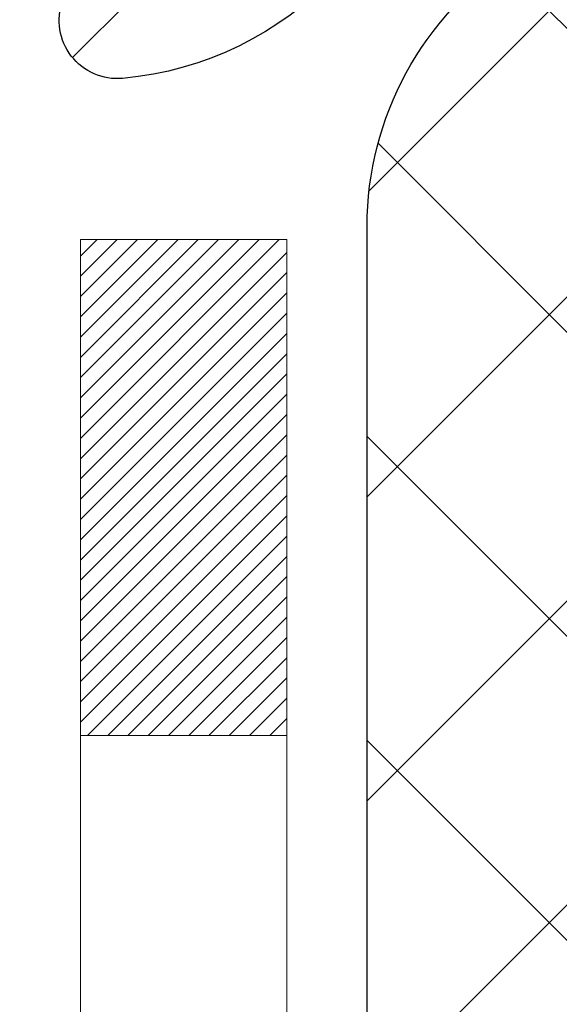
# Model space of a CAD drawing. Extents: x 13 to 3254, y -85 to 1977.
# Drawn here: x 175 to 175, y -60 to -60 of the extents above; entities that cross this region are included whole.
import ezdxf

# ---------------------------------------------------------------- set-up
doc = ezdxf.new("R2010")
doc.units = 0
doc.header["$LTSCALE"] = 5
doc.header["$MEASUREMENT"] = 0
doc.layers.get('DEFPOINTS').update_dxf_attribs({"linetype": 'CONTINUOUS'})
for name, color, linetype, lineweight in [('DECK COAT - H', 20, 'CONTINUOUS', 20), ('DECK COAT - L', 22, 'CONTINUOUS', 18), ('DIMS', 50, 'CONTINUOUS', 25), ('MIG FOOT - H', 251, 'CONTINUOUS', 20), ('MIG RETAINER - H', 251, 'CONTINUOUS', 20), ('MIG RETAINER - L', 7, 'CONTINUOUS', 30), ('PVC SIDESHEET - H', 170, 'CONTINUOUS', 20), ('PVC SIDESHEET - L', 150, 'CONTINUOUS', 25), ('TEXT - 4', 241, 'CONTINUOUS', 25)]:
    doc.layers.add(name, color=color, linetype=linetype, lineweight=lineweight)
doc.dimstyles.get("Standard").update_dxf_attribs({"dimtxt": 0.18, "dimasz": 0.18, "dimexe": 0.18, "dimexo": 0.0625, "dimgap": 0.09, "dimtad": 0, "dimtih": 1, "dimtoh": 1, "dimdec": 4, "dimzin": 0, "dimdsep": 46, "dimtxsty": 'Standard', "dimcen": 0.09, "dimadec": 0, "dimazin": 0, "dimtfac": 1, "dimtdec": 4, "dimtofl": 0, "dimtmove": 0, "dimatfit": 3, "dimfxl": 1, "dimtolj": 1, "dimtzin": 0, "dimarcsym": 0})
pattern_1 = [(45, (-9.502386927800956, -202.2904333713735), (-0.003479849246914297, 0.003479849246914297), [])]

# ---------------------------------------------------------------- blocks, each defined once
blk = doc.blocks.new('*D19')
at = {"layer": 'DEFPOINTS', "color": 0, "transparency": 16777216}
for p in [(178.2837935231622, -58.57393459997577), (174.2837935231605, -63.57393459997562), (187.4674217753354, -63.57393459997562)]:
    blk.add_point(p, dxfattribs=at)
at = {"layer": 'DIMS', "color": 0, "lineweight": -2, "transparency": 16777216}
for p, q in [((178.5937935231622, -58.57393459997577), (187.7774217753354, -58.57393459997577)), ((187.4674217753354, -58.88393459997577), (187.4674217753354, -60.3989021971262)), ((187.4674217753354, -63.26393459997562), (187.4674217753354, -61.84556886379287)), ((174.5937935231605, -63.57393459997562), (187.7774217753354, -63.57393459997562))]:
    blk.add_line(p, q, dxfattribs=at)
at = {"layer": 'DIMS', "color": 0, "transparency": 16777216}
for points in [[(187.4157551086687, -58.88393459997577), (187.519088442002, -58.88393459997577), (187.4674217753354, -58.57393459997577)], [(187.4157551086687, -63.26393459997562), (187.519088442002, -63.26393459997562), (187.4674217753354, -63.57393459997562)]]:
    blk.add_solid(points, dxfattribs=at)
at = {"layer": 'DIMS', "color": 0, "transparency": 16777216, "insert": (187.4674217753354, -61.12223553045951), "char_height": 0.31, "attachment_point": 5}
blk.add_mtext('\\A1;5 IN\\P [127.0mm]', dxfattribs=at)
blk = doc.blocks.new('*D22')
at = {"layer": 'DEFPOINTS', "color": 0, "transparency": 16777216}
for p in [(180.7837935231609, -59.07386891490839), (174.2838002040783, -59.994516420759), (174.2838002040783, -61.07393535805308)]:
    blk.add_point(p, dxfattribs=at)
at = {"layer": 'DIMS', "color": 0, "lineweight": -2, "transparency": 16777216}
for p, q in [((180.7837935231609, -59.38386891490839), (180.7837935231609, -60.304516420759)), ((174.2838002040783, -60.76393535805308), (174.2838002040783, -59.684516420759)), ((174.5938002040783, -59.994516420759), (177.2495235998178, -59.994516420759)), ((180.4737935231609, -59.994516420759), (180.2461902664845, -59.994516420759))]:
    blk.add_line(p, q, dxfattribs=at)
at = {"layer": 'DIMS', "color": 0, "transparency": 16777216}
for points in [[(174.5938002040783, -59.94284975409233), (174.5938002040783, -60.04618308742567), (174.2838002040783, -59.994516420759)], [(180.4737935231609, -59.94284975409233), (180.4737935231609, -60.04618308742567), (180.7837935231609, -59.994516420759)]]:
    blk.add_solid(points, dxfattribs=at)
at = {"layer": 'DIMS', "color": 0, "transparency": 16777216, "insert": (178.7478569331511, -59.994516420759), "char_height": 0.31, "attachment_point": 5}
blk.add_mtext('\\A1;6 1/2 IN\\P [165.1mm]', dxfattribs=at)

msp = doc.modelspace()

# ---------------------------------------------------------------- hatches: boundary and pattern name
at = {"layer": 'DECK COAT - H'}
h = msp.add_hatch(dxfattribs=at)
h.set_pattern_fill('ANSI31', color=256, scale=0.03937, style=0)
h.set_pattern_definition(pattern_1)
h.paths.add_polyline_path([(175.1311047967258, -60.61924671132068), (175.1315884735107, -60.61566967551282), (175.1320678928795, -60.61208379060419), (175.1325433350399, -60.60848895273843), (175.1330150801993, -60.60488505805908), (175.1334834085655, -60.60127200270976), (175.1339485990651, -60.59764969573088), (175.1344108832507, -60.59401859329689), (175.1348705280165, -60.59037899445811), (175.1353278293978, -60.58673093893653), (175.13578308343, -60.58307446645416), (175.1362365861484, -60.57940961673303), (175.1366886335883, -60.57573642949511), (175.1371395217849, -60.57205494446247), (175.1375863619789, -60.56839131340497, 0.06075811873688682), (175.1375895467733, -60.55409181823991), (175.1371395217847, -60.55040207513441), (175.1366886335881, -60.54672059010174), (175.1362365861483, -60.54304740286385), (175.13578308343, -60.53938255314272), (175.1353278293978, -60.53572608066035), (175.1348705280165, -60.53207802513877), (175.1344108832507, -60.52843842629999), (175.1337774033884, -60.52346263361189), (175.2046709308756, -60.51919248443632), (175.2049434052201, -60.52133708406494), (175.2056283773035, -60.52679009767344), (175.2063072079387, -60.53224862292829), (175.2069808714896, -60.53771257012876), (175.2076503423207, -60.543181849574), (175.208316594796, -60.54865637156318), (175.2089806032796, -60.55413604639553, -0.0603675126623075), (175.2089777788245, -60.56834428178301), (175.208316594796, -60.57380064803372), (175.2076503423207, -60.57927517002294), (175.2069808714897, -60.58474444946815), (175.2063072079387, -60.59020839666861), (175.2056283773035, -60.5956669219235), (175.2049434052203, -60.60111993553197), (175.2042513050321, -60.60656733942868), (175.2035510986317, -60.61200903589013), (175.2028418421654, -60.61744494640466), (175.2021225922846, -60.62287499276836), (175.2013924056412, -60.62829909677738), (175.2006503388872, -60.63371718022786), (175.1998954486741, -60.63912916491587), (175.1991267916538, -60.64453497263757), (175.1983434244782, -60.64993452518907), (175.1975444037989, -60.65532774436649), (175.1967287862679, -60.66071455196594), (175.1958956285369, -60.66609486978355), (175.1950439872576, -60.67146861961548), (175.1941729190821, -60.67683572325778), (175.1932814806618, -60.68219610250661), (175.1923687286489, -60.6875496791581), (175.1914337196949, -60.69289637500835), (175.1904758863702, -60.69823764731778), (175.1894946037881, -60.70357446035312), (175.1884887887506, -60.70890576862392), (175.1874573578594, -60.71423052579165), (175.1863992277167, -60.71954768551781), (175.1853133149241, -60.72485620146382), (175.1841985360839, -60.73015502729119), (175.1830538077979, -60.73544311666136), (175.181878046668, -60.7407194232358), (175.1806701692963, -60.74598290067603), (175.1794290922846, -60.75123250264345), (175.1781537322348, -60.75646718279957), (175.176843005749, -60.76168589480586), (175.1756322648526, -60.7663607898604), (175.1078282692667, -60.74552302843394), (175.1086739679207, -60.74219709310917), (175.1094754254586, -60.73897896051939), (175.1102642421096, -60.73574560915891), (175.111040644604, -60.73249740216666), (175.1118048596718, -60.72923470268158), (175.1125571140435, -60.72595787384257), (175.1132976344492, -60.72266727878853), (175.1140266476193, -60.71936328065844), (175.114744380284, -60.71604624259122), (175.1154510591735, -60.71271652772573), (175.1161469110181, -60.70937449920093), (175.1168321625481, -60.70602052015575), (175.1175070404936, -60.70265495372909), (175.1181717715852, -60.6992781630599), (175.1188265825528, -60.69589051128709), (175.1194717001269, -60.69249236154958), (175.1201073510376, -60.6890840769863), (175.1207337620153, -60.68566602073615), (175.1213511597901, -60.68223855593807), (175.121959385558, -60.67880304451138), (175.1225583101789, -60.67536055338401), (175.1231482138544, -60.67191097871502), (175.1237293767925, -60.66845421664799), (175.1243020792004, -60.66499016332649), (175.1248666012859, -60.66151871489411), (175.1254232232565, -60.65803976749443), (175.1259722253198, -60.65455321727104), (175.1265138876835, -60.65105896036751), (175.1270484905552, -60.64755689292743), (175.1275763141423, -60.64404691109438), (175.1280976386527, -60.64052891101194), (175.1286127442938, -60.63700278882369), (175.1291219112731, -60.63346844067321), (175.1296254197984, -60.6299257627041), (175.1301235500773, -60.62637465105992), (175.1306165823171, -60.62281500188426)])
h.paths.add_polyline_path([(175.0258240926709, -60.223955820402), (175.0240009134976, -60.2223977462739), (175.0221741990806, -60.2208818776203), (175.0203449066058, -60.21940879661231), (175.0185139932591, -60.21797908542111), (175.0166824426146, -60.21659333430817), (175.014851863433, -60.21525226354696), (175.013023782677, -60.21395641754161), (175.0111995435614, -60.21270626286933), (175.0093804893016, -60.21150226610744), (175.0075682494908, -60.21034504099008), (175.0057672576121, -60.20923652784806), (175.0039770462167, -60.20817589873842), (175.0021955599991, -60.20716147913986), (175.0004207436535, -60.20619159453115), (174.9986517259612, -60.20526502228357), (174.9968922875835, -60.20438221659855), (174.9951246932324, -60.20353522744297), (174.9933266763174, -60.2027143553308), (174.9914759702478, -60.20190990077596), (174.9895504084313, -60.20111235009021), (174.9875363944645, -60.20031703406887), (174.9854335359404, -60.19952441094036), (174.983242484731, -60.19873517998609), (174.9809638927078, -60.19795004048761), (174.978598411743, -60.19716969172639), (174.9761470694913, -60.19639495160105), (174.9736129197766, -60.19562683209735), (174.9709968788409, -60.19486494692195), (174.9682994032017, -60.19410870888599), (174.9655209493764, -60.19335753080061), (174.9626619738822, -60.19261082547699), (174.9597229332367, -60.19186800572625), (174.9567042839571, -60.19112848435957), (174.9536064825608, -60.19039167418809), (174.9504294586783, -60.18965655796099), (174.9471729751224, -60.18892079980303), (174.9438388928324, -60.18818258769731), (174.9404291736994, -60.18744016024475), (174.9369457796146, -60.18669175604624), (174.9333906724691, -60.18593561370263), (174.929765814154, -60.18516997181486), (174.9281454671546, -60.18480545726455, -0.01216223081922574), (174.9182188630936, -60.18268943401308), (174.9385361450374, -60.11462395973878, 0.00498223423146265), (174.941229786716, -60.11515784038055), (174.9461116913109, -60.1161920542274), (174.9515286279735, -60.1173410423991), (174.9568968717097, -60.1184969310432), (174.9622129416919, -60.11966731502586), (174.9674733570923, -60.12085978921316), (174.9726742039351, -60.12208214741609), (174.9778112281469, -60.1233417447615), (174.9828816810812, -60.12464464928668), (174.987882890039, -60.12599687840274), (174.9928121823213, -60.12740444952091), (174.9976668852289, -60.12887338005227), (175.0024443260629, -60.13040968740806), (175.007141832124, -60.13201938899938), (175.0117567307133, -60.13370850223744), (175.0162863491318, -60.13548304453336), (175.0207283109691, -60.13734921030856), (175.025096656381, -60.13932084294818), (175.0294051177916, -60.14140527296341), (175.033660425352, -60.14360451785647), (175.0378693092136, -60.14592059512968), (175.0420384995275, -60.14835552228531), (175.0461746376931, -60.15091126783763), (175.0502737316659, -60.15358385355553), (175.0543291340517, -60.15636758505512), (175.0583390400313, -60.15925939085015), (175.0623016447856, -60.16225619945455), (175.0662151434955, -60.16535493938208), (175.0700777308887, -60.16855253981409), (175.0738874533764, -60.17184604022559), (175.0776424116082, -60.17523201324526), (175.0813408363743, -60.17870675357973), (175.0849809584644, -60.18226655593553), (175.0885610086684, -60.1859077150193), (175.092079217776, -60.18962652553758), (175.0955338165773, -60.19341928219698), (175.0989230358621, -60.19728227970408), (175.1022451064202, -60.20121181276544), (175.1054982590416, -60.20520417608766), (175.108680724516, -60.20925566437732), (175.1117907336333, -60.21336257234101), (175.1148262107204, -60.21752099523248), (175.1177869502761, -60.22172872100246), (175.1206742186945, -60.22598476768597), (175.1234892842228, -60.23028815479758), (175.1262334151082, -60.23463790185188), (175.1289078795974, -60.23903302836338), (175.1315139459378, -60.2434725538467), (175.1340528823762, -60.24795549781633), (175.1365259571599, -60.25248087978692), (175.1389344385357, -60.25704771927299), (175.1412795947509, -60.26165503578908), (175.1435626940524, -60.26630184884978), (175.1457850046872, -60.27098717796964), (175.1479477949026, -60.27571004266325), (175.1484639633557, -60.27687735933641), (175.0837447893251, -60.30573943084617), (175.0828546984135, -60.30375548428874), (175.0816482951461, -60.30112996796645), (175.0804242648153, -60.29852918096724), (175.0791824086893, -60.29595323207973), (175.0779227047306, -60.29340244508997), (175.0766453294338, -60.29087731250674), (175.0753500907524, -60.28837781569244), (175.0740367839479, -60.28590391955261), (175.0727052042823, -60.28345558899277), (175.0713551470174, -60.28103278891838), (175.069986407415, -60.27863548423501), (175.0685987807369, -60.27626363984815), (175.0671920622448, -60.27391722066331), (175.0657660472007, -60.27159619158603), (175.0643205308663, -60.26930051752181), (175.0628553085034, -60.26703016337613), (175.0613701753738, -60.26478509405457), (175.0598649267393, -60.2625652744626), (175.0583389118198, -60.26037016547907), (175.0567892214526, -60.25819663859578), (175.0552161349695, -60.25604510591189), (175.0536205843466, -60.2539167119822), (175.0520035015596, -60.25181260136149), (175.0503658185846, -60.24973391860458), (175.0487084673974, -60.24768180826622), (175.047032379974, -60.2456574149012), (175.0453384882903, -60.24366188306432), (175.043627724322, -60.24169635731037), (175.0419010200454, -60.23976198219411), (175.0401593074361, -60.23785990227036), (175.0384035184701, -60.23599126209389), (175.0366345851233, -60.23415720621948), (175.0348534583764, -60.23235889717041), (175.0330623132099, -60.23059852823677), (175.0312628468701, -60.22887745392195), (175.0294560165432, -60.22719625639716), (175.0276427794149, -60.22555551783346)])
h.paths.add_polyline_path([(174.7580105191961, -59.71299970166648), (174.8288765191962, -59.71299970166642), (174.8288765191962, -59.88332950324333), (174.7580105191961, -59.88332950324327)])
h = msp.add_hatch(dxfattribs=at)
h.set_pattern_fill('ANSI31', color=256, scale=0.03937, style=0)
h.set_pattern_definition(pattern_1)
h.paths.add_polyline_path([(174.954860519201, -62.17639923070796), (175.025726519201, -62.17639923070801), (175.0257265192008, -62.41261923070802), (174.9548605192008, -62.41261923070796)])
h.paths.add_polyline_path([(174.9548605192012, -61.70395923070795), (175.0257265192012, -61.70395923070801), (175.0257265192011, -61.94017923070801), (174.9548605192011, -61.94017923070795)])
h.paths.add_polyline_path([(174.9548605192014, -61.23152083730825), (175.0257265192014, -61.23152083730831), (175.0257265192013, -61.46773923070801), (174.9548605192013, -61.46773923070795)])
h.paths.add_polyline_path([(175.2247561050012, -60.96723721014045), (175.2348105844846, -60.95115621188405), (175.2442088375499, -60.93469193366052), (175.2529767884969, -60.91786997685399), (175.2611397941373, -60.90072170993933), (175.268723204565, -60.88327856965869), (175.2757523698742, -60.86557199275431), (175.2781174892413, -60.85904505256262), (175.343744389416, -60.88464708206477), (175.3408115593971, -60.8927477636018), (175.3341112951761, -60.90981436279425), (175.3269202317917, -60.92671729457557), (175.3192200160832, -60.94342634571315), (175.3109927715277, -60.95990981747271), (175.3022214898862, -60.97613543972658), (175.2928979723536, -60.99206514510793), (175.2830191478005, -61.0076574918714), (175.2725820087311, -61.02287099639615), (175.2615835476495, -61.03766417506141), (175.2500207570599, -61.05199554424645), (175.2378906294663, -61.06582362033045), (175.2251932479135, -61.07911600321619), (175.2119419687301, -61.09187930481342), (175.2064686203484, -61.09673760710855), (175.1596248776697, -61.04396561622171), (175.163843327853, -61.04034181701293), (175.1774928141643, -61.02703509504853), (175.1903992796894, -61.01293471979726), (175.2025715245775, -60.99818252321764), (175.2140184847823, -60.9829193880757)])
h.paths.add_polyline_path([(175.3352945341059, -60.56780055666367, 0.05548686241699283), (175.3353031299723, -60.55473368304452), (175.3332047781412, -60.53588335202916), (175.3310571767637, -60.51703798034886), (175.3288236960473, -60.49820125655351), (175.3264677061993, -60.47937686919308), (175.323952577427, -60.46056850681749), (175.3212416799379, -60.44177985797675), (175.3182983839396, -60.42301461122078), (175.3162173245825, -60.41087535892636), (175.3850035890387, -60.39983082524812), (175.3862816563866, -60.40716722981834), (175.3892357232925, -60.42541541809614), (175.3920020440311, -60.44372281877348), (175.3946060885511, -60.46208139900047), (175.3970733268015, -60.48048312592719), (175.3994292287306, -60.49891996670378), (175.4016992642875, -60.51738388848027), (175.4039089034208, -60.53586685840681), (175.4060836160793, -60.55436084363346, -0.05859327961190841), (175.4060767705797, -60.56815439081298), (175.4039089034208, -60.58659016119019), (175.4016992642875, -60.6050731311167), (175.3994292287306, -60.62353705289321), (175.3970733268015, -60.6419738936698), (175.3966903858523, -60.64483003242084), (175.3271581437006, -60.63756354642361), (175.3288236960473, -60.62425576304351), (175.3310571767637, -60.60541903924816), (175.3332047781412, -60.58657366756786)])
h.paths.add_polyline_path([(175.1774928141643, -60.09542192454852), (175.163843327853, -60.08211520258409), (175.1494420206065, -60.0697439658651), (175.134280784151, -60.05844830438751), (175.1183983109576, -60.04825047607703), (175.1007510401341, -60.03833109388667), (175.1380118836731, -59.97633069212738), (175.1536640322381, -59.98553641857772), (175.169004561548, -59.99572369865741), (175.1838373157139, -60.00668888561761), (175.1981529131352, -60.01833815030263), (175.2119419687299, -60.0305777147836), (175.2251932479135, -60.04334101638084), (175.2378906294663, -60.05663339926654), (175.2500207570599, -60.07046147535054), (175.2615835476495, -60.08479284453556), (175.272582008731, -60.09958602320084), (175.2830191478005, -60.11479952772559), (175.2928979723535, -60.13039187448904), (175.3022214898862, -60.14632157987042), (175.3109927715277, -60.16254720212429), (175.3123343271668, -60.16523503938755), (175.247956703591, -60.19495564175064), (175.2442088375499, -60.1877650859365), (175.2348105844846, -60.171300807713), (175.2247561050012, -60.15521980945657), (175.2140184847823, -60.13953763152132), (175.2025715245775, -60.12427449637941), (175.1903992796894, -60.10952229979979)])
h.paths.add_polyline_path([(174.9548605191958, -59.71299970166648), (175.025726519196, -59.71299970166648), (175.025726519196, -59.78834531278507), (174.9548605191958, -59.78834531278507)])
h.paths.add_polyline_path([(174.7580105192027, -61.8546747086889), (174.8288765192012, -61.85467470868896), (174.8288765192011, -62.09089470868896), (174.7580105192023, -62.09089470868891)])
h.paths.add_polyline_path([(174.7580105192038, -61.3822347086889), (174.8288765192015, -61.38223470868896), (174.8288765192014, -61.61845470868896), (174.7580105192032, -61.6184547086889)])
h.paths.add_polyline_path([(174.9281454671546, -60.93765156233242), (174.929765814154, -60.93728704778216), (174.9355038340681, -60.93607506430108), (174.9423381116154, -60.93460672569633), (174.9489524696315, -60.93314221500516), (174.9552317622734, -60.93168927977818), (174.9612540675578, -60.93021391016016), (174.9669690896694, -60.92872126447502), (174.9723615581054, -60.92720948446863), (174.9774140592281, -60.92567803404482), (174.9833100876027, -60.92373299263186), (174.9896068777545, -60.92135956548366), (174.9949918569742, -60.91901885285928), (175.0233595432705, -60.9839202146734), (175.0207283109691, -60.98510780928844), (175.0162863491318, -60.98697397506366), (175.0117567307133, -60.98874851735958), (175.007141832124, -60.99043763059764), (175.0024443260629, -60.99204733218896), (174.9976668852289, -60.99358363954475), (174.9928121823213, -60.99505257007611), (174.987882890039, -60.99646014119428), (174.9828816810812, -60.99781237031034), (174.9778112281469, -60.99911527483552), (174.9726742039351, -61.00037487218093), (174.9674733570923, -61.00159723038384), (174.9622129416919, -61.00278970457116), (174.9568968717097, -61.00396008855382), (174.9515286279736, -61.00511597719792), (174.9461116913109, -61.00626496536962), (174.941229786716, -61.00729917921642, 0.2906124959815097), (174.8332909827607, -61.10812604711604), (174.7646952783082, -61.09033224800901, -0.2906124959815037)])
at = {"layer": 'MIG FOOT - H'}
h = msp.add_hatch(dxfattribs=at)
h.set_pattern_fill('ANSI31', color=256, scale=1.9685, style=0)
h.set_pattern_definition([(45, (-773.7351202154739, -526.1366013254329), (-0.1739924623457148, 0.1739924623457148), [])])
h.paths.add_polyline_path([(174.6857920071827, -59.81594940319668), (174.5217920071827, -59.8159494031968), (174.5217920071831, -60.3784494031968), (174.6857920071828, -60.3784494031968)])
edge = h.paths.add_edge_path()
edge.add_line((174.6857920071831, -60.7534494031968), (174.5217920071831, -60.7534494031968))
edge.add_line((174.5217920071831, -60.7534494031968), (174.5217920071833, -62.6803194031968))
edge.add_arc((174.8761220071834, -62.68031940319675), 0.3543300000001182, 180.0000000000092, 269.9999999999816)
edge.add_line((174.8761220071833, -63.03464940319681), (177.2405419761832, -63.03464940319681))
edge.add_line((177.2405419761832, -63.03464940319681), (177.240541976183, -62.87064940319677))
edge.add_line((177.240541976183, -62.87064940319677), (174.8761220071833, -62.87064940319682))
edge.add_arc((174.8761220071831, -62.68031940319686), 0.1903299999999604, 179.9999999999829, 270.0000000000342, ccw=False)
edge.add_line((174.6857920071832, -62.6803194031968), (174.6857920071831, -60.7534494031968))
h.paths.add_polyline_path([(178.209292007183, -62.87064940319682), (177.678045038183, -62.87064940319694), (177.6780450381831, -63.03464940319692), (178.2092920071833, -63.03464940319692)])
at = {"layer": 'MIG RETAINER - H'}
h = msp.add_hatch(dxfattribs=at)
h.set_pattern_fill('ANSI31', color=256, scale=0.47, style=0)
h.set_pattern_definition([(45, (-773.7351202154737, -496.8354576318771), (-0.04154252339470966, 0.04154252339470967), [])])
h.paths.add_polyline_path([(174.2837920071846, -61.48309940319685), (174.2837920071832, -60.78683249606247), (174.3580883414652, -60.72224767800226), (174.5217920071831, -60.72224767800226), (174.5217920071836, -61.48309940319679)])
edge = h.paths.add_edge_path()
edge.add_arc((175.0637920071815, -59.03409940319456), 0.07800000000003138, 270.000000000501, 360.0000000000418)
edge.add_line((175.1417920071816, -59.0340994031945), (175.1417920071812, -58.77109940319743))
edge.add_arc((175.1617920071814, -58.7710994031972), 0.02000000000020918, 90.00000000195422, 180.0000000006514, ccw=False)
edge.add_line((175.1617920071807, -58.75109940319705), (175.2487920071806, -58.75109940319517))
edge.add_arc((175.2487920071813, -58.7810994031952), 0.03000000000002956, 2.1719870346714742e-10, 90.0000000013028, ccw=False)
edge.add_line((175.2787920071813, -58.78109940319509), (175.2787920071819, -59.31609940320216))
edge.add_arc((175.121792007182, -59.31609940320233), 0.1569999999999254, -90.00000000033191, 6.230038707144558e-11, ccw=False)
edge.add_line((175.1217920071811, -59.47309940320231), (174.9555316922238, -59.47309940320146))
edge.add_arc((174.9555316922345, -59.55183908823297), 0.07873968503150763, 90.00000000777618, 177.4144840053407)
edge.add_arc((174.7619892331681, -59.5430994031973), 0.1149999999996634, 275.2124696742857, 357.41448399777784, ccw=False)
edge.add_arc((174.7706199184935, -59.6377065449508), 0.02000000000000517, 160.3257550186187, 275.2124696744299, ccw=False)
edge.add_arc((174.6405729520622, -59.59120893076256), 0.1181095275611714, 340.3257550185371, 642.6342225154141)
edge.add_arc((174.6707811122226, -59.72597431453353), 0.02000000000015042, -10.621520468789072, 102.63422251443592, ccw=False)
edge.add_arc((174.6127920071825, -59.71509940319579), 0.07899999999997757, 270.0000000008245, 349.3784795304081, ccw=False)
edge.add_line((174.6127920071836, -59.7940994031958), (174.5387920071824, -59.79409940319694))
edge.add_arc((174.5387920071826, -59.81109940319693), 0.01699999999999591, 90.00000000076633, 180)
edge.add_line((174.5217920071826, -59.81109940319693), (174.5217920071831, -60.4096511283915))
edge.add_line((174.5217920071831, -60.4096511283915), (174.3580883414652, -60.4096511283915))
edge.add_line((174.3580883414652, -60.4096511283915), (174.2837920071832, -60.34506631033123))
edge.add_line((174.2837920071832, -60.34506631033123), (174.2837920071813, -58.78109940319787))
edge.add_arc((174.3137920071811, -58.78109940319776), 0.02999999999985903, 90.00000000043423, 180.0000000002171, ccw=False)
edge.add_line((174.3137920071809, -58.75109940319784), (174.3787920071811, -58.75109940319722))
edge.add_arc((174.3787920071813, -58.7710994031972), 0.01999999999998181, 0, 90.00000000065143, ccw=False)
edge.add_line((174.3987920071813, -58.7710994031972), (174.3987920071816, -59.03409940319865))
edge.add_arc((174.4767920071816, -59.03409940319854), 0.07799999999997453, 180.0000000000835, 270.0000000004176)
edge.add_line((174.4767920071822, -59.11209940319851), (174.4807920071822, -59.11209940319851))
edge.add_arc((174.4807920071817, -59.03409940319865), 0.07799999999986085, 270.000000000334, 360.0000000001671)
edge.add_line((174.5587920071816, -59.03409940319843), (174.5587920071812, -58.77109940319777))
edge.add_arc((174.5787920071812, -58.77109940319777), 0.01999999999998181, 90.00000000032571, 180, ccw=False)
edge.add_line((174.5787920071811, -58.75109940319778), (174.7202386552374, -58.75109940319682))
edge.add_line((174.7202386552374, -58.75109940319682), (174.7202386552374, -59.08199460941405))
edge.add_line((174.7202386552374, -59.08199460941405), (174.7395242176352, -59.10132521631591))
edge.add_line((174.7395242176352, -59.10132521631591), (174.7395242176352, -59.17846746590119))
edge.add_line((174.7395242176352, -59.17846746590119), (174.7973809048238, -59.21703859069414))
edge.add_line((174.7973809048238, -59.21703859069414), (174.8552375920124, -59.17846746590119))
edge.add_line((174.8552375920124, -59.17846746590119), (174.8552375920124, -59.10132521631591))
edge.add_line((174.8552375920124, -59.10132521631591), (174.8745231544092, -59.08203965391989))
edge.add_line((174.8745231544092, -59.08203965391989), (174.8745231544092, -58.75109940319682))
edge.add_line((174.8745231544092, -58.75109940319682), (174.9617920071813, -58.75109940319665))
edge.add_arc((174.9617920071813, -58.77109940319663), 0.01999999999998181, 0, 90, ccw=False)
edge.add_line((174.9817920071812, -58.77109940319663), (174.9817920071816, -59.03409940319473))
edge.add_arc((175.0597920071817, -59.0340994031945), 0.07800000000008822, 180.000000000167, 270.000000000334)
edge.add_line((175.0597920071821, -59.11209940319459), (175.0637920071821, -59.11209940319459))
at = {"layer": 'PVC SIDESHEET - H'}
h = msp.add_hatch(dxfattribs=at)
h.set_pattern_fill('ANSI37', color=256, scale=0.59055, style=0)
h.set_pattern_definition([(45, (-14.55882516247419, -223.9528689052374), (-0.05219773870371446, 0.05219773870371446), []), (135, (-14.55882516247419, -223.9528689052374), (-0.05219773870371446, -0.05219773870371446), [])])
edge = h.paths.add_edge_path()
edge.add_arc((174.9666715191964, -61.14272510093541), 0.1102360000001283, 460.6398328217147, 539.9999999999261, ccw=False)
edge.add_line((174.9463181332123, -61.03438436356016), (174.9666359498937, -61.0300383704981))
edge.add_line((174.9666359498936, -61.0300383704981), (174.9867793324879, -61.02527590767646))
edge.add_line((174.9867793324879, -61.02527590767646), (175.0065738469079, -61.01968050533567))
edge.add_line((175.0065738469079, -61.01968050533567), (175.0258450590664, -61.01283569371616))
edge.add_line((175.0258450590664, -61.01283569371616), (175.044420031156, -61.00433276696496))
edge.add_line((175.044420031156, -61.00433276696496), (175.0621763294038, -60.99402507490346))
edge.add_line((175.0621763294038, -60.99402507490346), (175.0790530081882, -60.98208501748549))
edge.add_line((175.0790530081882, -60.98208501748549), (175.0949928416941, -60.96870429602392))
edge.add_line((175.0949928416941, -60.96870429602392), (175.1099386041067, -60.95407461183156))
edge.add_line((175.1099386041066, -60.95407461183156), (175.123833069611, -60.93838766622135))
edge.add_line((175.123833069611, -60.93838766622135), (175.1366190123921, -60.92183516050609))
edge.add_line((175.1366190123921, -60.92183516050609), (175.148250343386, -60.90459832474632))
edge.add_line((175.1482503433861, -60.90459832474632), (175.1587662849886, -60.88677817549582))
edge.add_line((175.1587662849886, -60.88677817549582), (175.1682455043543, -60.86843864164881))
edge.add_line((175.1682455043544, -60.86843864164881), (175.1767668821003, -60.84964345139259))
edge.add_line((175.1767668821001, -60.84964345139259), (175.1844092988433, -60.83045633291458))
edge.add_line((175.1844092988434, -60.83045633291458), (175.191251635201, -60.8109410144021))
edge.add_line((175.191251635201, -60.8109410144021), (175.1973727717902, -60.79116122404251))
edge.add_line((175.1973727717902, -60.79116122404251), (175.202851589228, -60.77118069002323))
edge.add_line((175.202851589228, -60.77118069002323), (175.2077669681317, -60.75106314053154))
edge.add_line((175.2077669681317, -60.75106314053154), (175.2121971933051, -60.73087107241689))
edge.add_line((175.2121971933051, -60.73087107241689), (175.2162068565605, -60.71063868389065))
edge.add_line((175.2162068565606, -60.71063868389065), (175.2198468626659, -60.69037188681763))
edge.add_line((175.2198468626659, -60.69037188681763), (175.2231675217652, -60.67007536418301))
edge.add_line((175.2231675217652, -60.67007536418301), (175.2262191440029, -60.64975379897193))
edge.add_line((175.2262191440029, -60.64975379897193), (175.2290520395232, -60.62941187416958))
edge.add_line((175.2290520395232, -60.62941187416958), (175.2317165184704, -60.60905427276113))
edge.add_line((175.2317165184704, -60.60905427276113), (175.2342628909886, -60.58868567773173))
edge.add_line((175.2342628909886, -60.58868567773173), (175.2367414672223, -60.5683107720666))
edge.add_arc((175.1781126808967, -60.56122850979851), 0.05905499999863137, 353.1121365470012, 366.8878634529987)
edge.add_line((175.2367414672223, -60.55414624753043), (175.2342628909886, -60.53377134186529))
edge.add_line((175.2342628909886, -60.53377134186529), (175.2317165184704, -60.51340274683589))
edge.add_line((175.2317165184704, -60.51340274683589), (175.2290520395232, -60.49304514542744))
edge.add_line((175.2290520395232, -60.49304514542744), (175.2262191440029, -60.47270322062509))
edge.add_line((175.2262191440029, -60.47270322062509), (175.2231675217651, -60.45238165541402))
edge.add_line((175.2231675217652, -60.45238165541402), (175.2198468626659, -60.43208513277939))
edge.add_line((175.2198468626659, -60.43208513277939), (175.2162068565606, -60.41181833570637))
edge.add_line((175.2162068565606, -60.41181833570637), (175.2121971933051, -60.39158594718013))
edge.add_line((175.2121971933051, -60.39158594718013), (175.2077669681317, -60.37139387906548))
edge.add_line((175.2077669681317, -60.37139387906548), (175.202851589228, -60.35127632957379))
edge.add_line((175.202851589228, -60.35127632957379), (175.1973727717902, -60.33129579555448))
edge.add_line((175.1973727717902, -60.33129579555448), (175.191251635201, -60.31151600519492))
edge.add_line((175.191251635201, -60.31151600519492), (175.1844092988434, -60.29200068668244))
edge.add_line((175.1844092988434, -60.29200068668244), (175.1767668821003, -60.27281356820443))
edge.add_line((175.1767668821001, -60.27281356820443), (175.1682455043543, -60.25401837794821))
edge.add_line((175.1682455043544, -60.25401837794821), (175.1587662849888, -60.2356788441012))
edge.add_line((175.1587662849886, -60.2356788441012), (175.1482503433861, -60.2178586948507))
edge.add_line((175.1482503433861, -60.2178586948507), (175.1366190123921, -60.20062185909093))
edge.add_line((175.1366190123921, -60.20062185909093), (175.123833069611, -60.18406935337568))
edge.add_line((175.123833069611, -60.18406935337568), (175.1099386041066, -60.16838240776546))
edge.add_line((175.1099386041066, -60.16838240776546), (175.094992841694, -60.15375272357311))
edge.add_line((175.0949928416941, -60.15375272357311), (175.0790530081883, -60.14037200211153))
edge.add_line((175.0790530081882, -60.14037200211153), (175.0621763294038, -60.12843194469356))
edge.add_line((175.0621763294038, -60.12843194469356), (175.044420031156, -60.11812425263206))
edge.add_line((175.044420031156, -60.11812425263206), (175.0258450590664, -60.10962132588087))
edge.add_line((175.0258450590664, -60.10962132588087), (175.0065738469079, -60.10277651426135))
edge.add_line((175.0065738469079, -60.10277651426135), (174.9867793324879, -60.09718111192056))
edge.add_line((174.9867793324879, -60.09718111192056), (174.9666359498936, -60.09241864909892))
edge.add_line((174.9666359498936, -60.09241864909892), (174.9463181332122, -60.08807265603686))
edge.add_arc((174.9666715191963, -59.97973191866173), 0.110235999999999, 179.9999999999852, 259.360167178347, ccw=False)
edge.add_line((174.8564355191963, -59.9797319186617), (174.8564355191965, -59.78231894186358))
edge.add_line((174.8564355191964, -59.78231894186358), (174.8564355191962, -59.70844714554663))
edge.add_arc((174.9666715191962, -59.70844714554606), 0.110235999999901, 122.90315213944501, 180.0000000002955, ccw=False)
edge.add_line((174.9067890486156, -59.61589410446608), (175.1527360721665, -59.45676464496675))
edge.add_arc((175.0828130191948, -59.27275190311671), 0.1968500000001499, 290.8063042784199, 360.0000000000992)
edge.add_line((175.279663019195, -59.27275190311637), (175.2796630191934, -58.77472140311637))
edge.add_arc((175.2560410191933, -58.77472140311646), 0.02362199999998893, 360.0000000002068, 450.0000000002069)
edge.add_line((175.2560410191933, -58.75109940311647), (174.8761205194298, -58.75109940311752))
edge.add_line((174.8761205194298, -58.75109940311752), (174.8761205194297, -58.69204428757133))
edge.add_line((174.8761205194295, -58.69204428757133), (174.9007266249872, -58.67235940312527))
edge.add_line((174.9007266249873, -58.67235940312527), (175.2391334520698, -58.67235940312433))
edge.add_arc((175.23913345207, -58.78259540312432), 0.1102359999999862, 360.0000000001625, 450.00000000014774, ccw=False)
edge.add_line((175.3493694520701, -58.78259540312401), (175.3493694520715, -59.27275190311617))
edge.add_arc((175.0828130191947, -59.2727519031168), 0.2665564328767118, 311.8061494065087, 360.0000000001344, ccw=False)
edge.add_line((175.2605028630161, -59.47144425654461), (174.9452849225605, -59.67539248801764))
edge.add_arc((174.9666715191963, -59.70844714554632), 0.039369999999998, 482.9031521392246, 540.0000000000828)
edge.add_line((174.9273015191962, -59.70844714554637), (174.9273015191964, -59.78231894186358))
edge.add_line((174.9273015191964, -59.78231894186358), (174.9273015191963, -59.96477704282258))
edge.add_arc((174.986356519197, -59.96477704282201), 0.05905500000076813, 180.0000000005515, 253.6672662414483)
edge.add_line((174.9697493667083, -60.02144886572638), (174.9930324937215, -60.02837846790975))
edge.add_line((174.9930324937215, -60.02837846790975), (175.0160900936932, -60.03563863225737))
edge.add_line((175.0160900936931, -60.03563863225737), (175.0387658738821, -60.04345844201536))
edge.add_line((175.0387658738821, -60.04345844201536), (175.0609035415475, -60.05206698042973))
edge.add_line((175.0609035415476, -60.05206698042973), (175.0823468039483, -60.06169333074659))
edge.add_line((175.0823468039483, -60.06169333074659), (175.1029393683431, -60.07256657621197))
edge.add_line((175.1029393683431, -60.07256657621197), (175.1225249419911, -60.0849158000719))
edge.add_line((175.1225249419911, -60.0849158000719), (175.140947263549, -60.09896999761413))
edge.add_line((175.140947263549, -60.09896999761413), (175.158092345349, -60.11483973779981))
edge.add_line((175.158092345349, -60.11483973779981), (175.173972004762, -60.13228315682009))
edge.add_line((175.1739720047619, -60.13228315682009), (175.1886213561367, -60.15099312624299))
edge.add_line((175.1886213561368, -60.15099312624299), (175.2020755138223, -60.17066251763642))
edge.add_line((175.2020755138223, -60.17066251763642), (175.2143699113838, -60.19098627782044))
edge.add_line((175.2143699113838, -60.19098627782044), (175.2255555918243, -60.21176083177996))
edge.add_line((175.2255555918243, -60.21176083177996), (175.2357059493031, -60.23292791110312))
edge.add_line((175.2357059493031, -60.23292791110312), (175.2448954081568, -60.25444244292443))
edge.add_line((175.2448954081568, -60.25444244292443), (175.2531933158792, -60.27627401731461))
edge.add_line((175.2531933158791, -60.27627401731461), (175.2606667593629, -60.29839875341169))
edge.add_line((175.2606667593629, -60.29839875341169), (175.2673828151522, -60.32079280024284))
edge.add_line((175.2673828151522, -60.32079280024284), (175.273408559791, -60.34343230683525))
edge.add_line((175.273408559791, -60.34343230683525), (175.2788110698233, -60.36629342221612))
edge.add_line((175.2788110698233, -60.36629342221612), (175.2836574217933, -60.38935229541262))
edge.add_line((175.2836574217933, -60.38935229541262), (175.2880146922449, -60.4125850754519))
edge.add_line((175.288014692245, -60.4125850754519), (175.2919499577222, -60.4359679113612))
edge.add_line((175.2919499577222, -60.4359679113612), (175.2955302947692, -60.45947695216766))
edge.add_line((175.2955302947691, -60.45947695216766), (175.2988227799298, -60.4830883468985))
edge.add_line((175.2988227799298, -60.4830883468985), (175.3018944897482, -60.50677824458087))
edge.add_line((175.3018944897482, -60.50677824458087), (175.3048125007685, -60.53052279424197))
edge.add_line((175.3048125007686, -60.53052279424197), (175.3076438895347, -60.55429814490897))
edge.add_arc((175.2489969538281, -60.56122850979857), 0.05905500000235072, 353.26055727237843, 366.7394427276489, ccw=False)
edge.add_line((175.3076438895347, -60.56815887468814), (175.3048125007686, -60.59193422535513))
edge.add_line((175.3048125007686, -60.59193422535513), (175.3018944897483, -60.61567877501621))
edge.add_line((175.3018944897483, -60.61567877501621), (175.2988227799298, -60.63936867269858))
edge.add_line((175.2988227799298, -60.63936867269858), (175.2955302947691, -60.66298006742942))
edge.add_line((175.2955302947691, -60.66298006742942), (175.2919499577221, -60.68648910823588))
edge.add_line((175.2919499577222, -60.68648910823588), (175.288014692245, -60.70987194414518))
edge.add_line((175.288014692245, -60.70987194414518), (175.2836574217934, -60.73310472418446))
edge.add_line((175.2836574217933, -60.73310472418446), (175.2788110698233, -60.75616359738096))
edge.add_line((175.2788110698233, -60.75616359738096), (175.273408559791, -60.77902471276182))
edge.add_line((175.273408559791, -60.77902471276182), (175.2673828151522, -60.80166421935424))
edge.add_line((175.2673828151522, -60.80166421935424), (175.2606667593629, -60.82405826618539))
edge.add_line((175.2606667593629, -60.82405826618539), (175.2531933158791, -60.84618300228247))
edge.add_line((175.2531933158791, -60.84618300228247), (175.2448954081567, -60.86801457667265))
edge.add_line((175.2448954081568, -60.86801457667265), (175.2357059493031, -60.88952910849399))
edge.add_line((175.2357059493031, -60.88952910849399), (175.2255555918243, -60.91069618781712))
edge.add_line((175.2255555918243, -60.91069618781712), (175.2143699113838, -60.93147074177664))
edge.add_line((175.2143699113838, -60.93147074177664), (175.2020755138223, -60.95179450196061))
edge.add_line((175.2020755138223, -60.95179450196061), (175.1886213561368, -60.97146389335403))
edge.add_line((175.1886213561368, -60.97146389335403), (175.1739720047619, -60.99017386277693))
edge.add_line((175.1739720047619, -60.99017386277693), (175.1580923453488, -61.00761728179721))
edge.add_line((175.1580923453488, -61.00761728179721), (175.1409472635489, -61.02348702198289))
edge.add_line((175.1409472635489, -61.02348702198289), (175.122524941991, -61.03754121952512))
edge.add_line((175.1225249419911, -61.03754121952512), (175.1029393683431, -61.04989044338508))
edge.add_line((175.1029393683431, -61.04989044338508), (175.0823468039483, -61.06076368885046))
edge.add_line((175.0823468039482, -61.06076368885046), (175.0609035415475, -61.07039003916732))
edge.add_line((175.0609035415476, -61.07039003916732), (175.0387658738821, -61.07899857758169))
edge.add_line((175.0387658738821, -61.07899857758169), (175.0160900936931, -61.08681838733968))
edge.add_line((175.0160900936931, -61.08681838733968), (174.9930324937215, -61.0940785516873))
edge.add_line((174.9930324937215, -61.0940785516873), (174.9697493667083, -61.10100815387064))
edge.add_arc((174.986356519196, -61.15767997677459), 0.05905500000009328, 466.3327337577946, 539.9999999998622)
edge.add_line((174.9273015191955, -61.15767997677442), (174.8564355191955, -61.15767997677439))

# ---------------------------------------------------------------- linework, layer by layer
at = {"layer": 'DECK COAT - L'}
msp.add_line((174.7580105191961, -59.88332950324327), (174.8288765191962, -59.88332950324333), dxfattribs=at)
msp.add_lwpolyline([(174.7580105191961, -59.9797319186617), (174.7580105191961, -59.88332950324327), (174.7580105191961, -59.71299970166648), (174.8288765191962, -59.71299970166642), (174.8288765191962, -59.88332950324327), (174.8288765191962, -59.9797319186617, 0.3608117966091343)], format="xyb", dxfattribs=at)
at = {"layer": 'MIG RETAINER - L'}
msp.add_lwpolyline([(174.8768721637816, -59.54828710534584, -0.3748896829303737), (174.7724369048779, -59.65762383795159, -0.5479758845004098), (174.7517874789467, -59.63097310446928, 3.888295204768812), (174.6664065899587, -59.70645858869592, -0.5387583055402678), (174.6904384359655, -59.72966072515619, -0.3609021040651776), (174.6127920071836, -59.7940994031958), (174.5387920071824, -59.79409940319694, 0.414213562369066), (174.5217920071826, -59.81109940319693), (174.5217920071831, -60.4096511283915), (174.3580883414652, -60.4096511283915), (174.2837920071832, -60.34506631033123), (174.2837920071813, -58.78109940319787, -0.4142135623706347)], format="xyb", dxfattribs=at)
at = {"layer": 'PVC SIDESHEET - L'}
msp.add_lwpolyline([(175.1682455043544, -60.25401837794821), (175.1587662849886, -60.2356788441012), (175.1482503433861, -60.2178586948507), (175.1366190123921, -60.20062185909093), (175.123833069611, -60.18406935337568), (175.1099386041066, -60.16838240776546), (175.0949928416941, -60.15375272357311), (175.0790530081882, -60.14037200211153), (175.0621763294038, -60.12843194469356), (175.044420031156, -60.11812425263206), (175.0258450590664, -60.10962132588087), (175.0065738469079, -60.10277651426135), (174.9867793324879, -60.09718111192056), (174.9666359498936, -60.09241864909892), (174.9463181332123, -60.08807265603686, -0.3608117966098974), (174.8564355191963, -59.9797319186617), (174.8564355191964, -59.78231894186358), (174.8564355191963, -59.70844714554663, -0.2544175294253872), (174.9067890486156, -59.61589410446608)], format="xyb", dxfattribs=at)

# ---------------------------------------------------------------- dimensions: what is measured, and where the dimension line sits
at = {"layer": 'DIMS'}
dim = msp.add_linear_dim(base=(187.4674217753354, -63.57393459997562), p1=(178.2837935231622, -58.57393459997577), p2=(174.2837935231605, -63.57393459997562), angle=90, text='<>\\P[]', dimstyle='Standard', override={"dimtxt": 0.31, "dimasz": 0.31, "dimexe": 0.31, "dimexo": 0.31, "dimgap": 0.31, "dimlunit": 5, "dimpost": ' IN', "dimfrac": 2}, dxfattribs=at)
dim.commit()
dim.dimension.update_dxf_attribs({"geometry": '*D19', "text_midpoint": (187.4674217753354, -61.12223553045951), "dimtype": 160})
dim = msp.add_linear_dim(base=(174.2838002040783, -59.994516420759), p1=(180.7837935231609, -59.07386891490839), p2=(174.2838002040783, -61.07393535805308), text='<>\\P[]', dimstyle='Standard', override={"dimtxt": 0.31, "dimasz": 0.31, "dimexe": 0.31, "dimexo": 0.31, "dimgap": 0.31, "dimlunit": 5, "dimpost": ' IN', "dimfrac": 2}, dxfattribs=at)
dim.commit()
dim.dimension.update_dxf_attribs({"geometry": '*D22', "text_midpoint": (178.7478569331511, -59.994516420759), "dimtype": 160})

# ---------------------------------------------------------------- leaders
at = {"layer": 'TEXT - 4'}
msp.add_leader([(169.5181827955769, -59.97485750067327), (175.2842037014111, -49.73696434299686), (175.6330231554528, -49.73696434299686)], dimstyle='Standard', override={"dimasz": 0.31}, dxfattribs=at)

doc.saveas('drawing.dxf')
